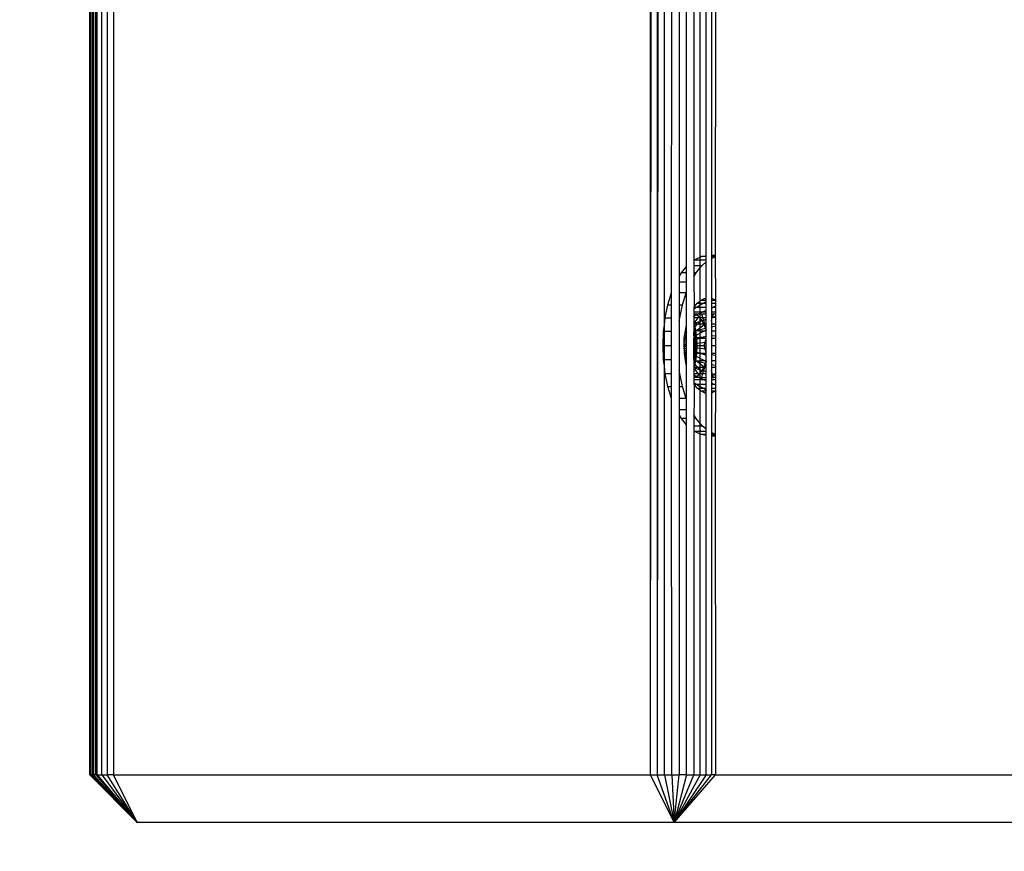
# Model space of a CAD drawing. Units: millimetres. Extents: x 48401 to 56718, y -7237 to 1639.
# Drawn here: x 55006 to 55068, y -3434 to -3382 of the extents above; entities that cross this region are included whole.
import ezdxf

# ---------------------------------------------------------------- set-up
doc = ezdxf.new("R2010")
doc.units = ezdxf.units.MM
doc.layers.add('Strefa bezpieczna', color=8, linetype='Continuous')
doc.dimstyles.get("Standard").update_dxf_attribs({"dimtxt": 180, "dimasz": 200, "dimexe": 0.18, "dimexo": 0.0625, "dimgap": 200, "dimtad": 0, "dimtih": 1, "dimtoh": 1, "dimlfac": 0.001, "dimzin": 0, "dimdsep": 46, "dimtxsty": 'Standard', "dimcen": 0.09, "dimse1": 1, "dimse2": 1, "dimadec": 0, "dimazin": 0, "dimtfac": 1, "dimtdec": 4, "dimtofl": 0, "dimtmove": 0, "dimatfit": 3, "dimfxl": 1, "dimtolj": 1, "dimtzin": 0, "dimarcsym": 0})

# ---------------------------------------------------------------- blocks, each defined once
blk = doc.blocks.new('*D116')
at = {"layer": 'Defpoints', "color": 0}
for p in [(56717.802, 1520.512), (50834.035, -2124.281), (56717.802, -3912.477)]:
    blk.add_point(p, dxfattribs=at)
at = {"layer": 'Strefa bezpieczna', "color": 0, "lineweight": -2}
for p, q in [((51034.035, 1520.512), (53322.007, 1520.512)), ((56517.802, 1520.512), (54262.007, 1520.512))]:
    blk.add_line(p, q, dxfattribs=at)
at = {"layer": 'Strefa bezpieczna', "color": 0}
for points in [[(51034.035, 1553.845), (51034.035, 1487.179), (50834.035, 1520.512)], [(56517.802, 1487.179), (56517.802, 1553.845), (56717.802, 1520.512)]]:
    blk.add_solid(points, dxfattribs=at)
at = {"layer": 'Strefa bezpieczna', "color": 0, "insert": (53792.007, 1520.512), "char_height": 180, "attachment_point": 5}
blk.add_mtext('\\A1;5.88', dxfattribs=at)
blk = doc.blocks.new('*D117')
at = {"layer": 'Defpoints', "color": 0}
for p in [(55217.802, 976.43), (50435.026, -2991.486), (55217.802, -3687.916)]:
    blk.add_point(p, dxfattribs=at)
at = {"layer": 'Strefa bezpieczna', "color": 0, "lineweight": -2}
for p, q in [((50635.026, 976.43), (53322.007, 976.43)), ((55017.802, 976.43), (54262.007, 976.43))]:
    blk.add_line(p, q, dxfattribs=at)
at = {"layer": 'Strefa bezpieczna', "color": 0}
for points in [[(50635.026, 1009.763), (50635.026, 943.096), (50435.026, 976.43)], [(55017.802, 943.096), (55017.802, 1009.763), (55217.802, 976.43)]]:
    blk.add_solid(points, dxfattribs=at)
at = {"layer": 'Strefa bezpieczna', "color": 0, "insert": (53792.007, 976.43), "char_height": 180, "attachment_point": 5}
blk.add_mtext('\\A1;4.78', dxfattribs=at)

msp = doc.modelspace()

# ---------------------------------------------------------------- linework, layer by layer
for p, q in [((55010.025, -3429.332), (55010.013, -2835.332)), ((55010.074, -3429.332), (55010.074, -2835.332)), ((55010.111, -3429.332), (55010.111, -2835.332)), ((55010.208, -2835.332), (55010.208, -3429.332)), ((55010.268, -2835.332), (55010.268, -3429.332)), ((55010.41, -3429.332), (55010.41, -2835.332)), ((55010.493, -3429.332), (55010.493, -2835.332)), ((55010.779, -3429.332), (55010.779, -2835.332)), ((55011.121, -2835.332), (55011.121, -3429.332)), ((55011.509, -2835.332), (55011.509, -3429.332)), ((55045.284, -3429.332), (55045.284, -2835.332)), ((55045.284, -3429.332), (55045.708, -2835.332)), ((55045.749, -3376.332), (55045.708, -3429.332)), ((55045.708, -3376.332), (55045.708, -3429.332)), ((55046.16, -3401.033), (55046.16, -3376.332)), ((55046.617, -3398.999), (55046.626, -3376.332)), ((55047.097, -3376.332), (55047.097, -3397.995)), ((55047.56, -3397.357), (55047.56, -3376.332)), ((55048.004, -3376.332), (55048.004, -3396.964)), ((55048.417, -3396.755), (55048.417, -3376.332)), ((55048.791, -3396.68), (55048.791, -3376.332)), ((55049.115, -3376.332), (55049.115, -3396.694)), ((55049.382, -3376.332), (55049.354, -3396.731)), ((55048.467, -3396.731), (55048.791, -3396.68)), ((55048.791, -3399.368), (55048.791, -3396.68)), ((55049.382, -3396.662), (55049.115, -3396.662)), ((55049.354, -3396.731), (55049.115, -3396.694)), ((55049.115, -3396.694), (55049.115, -3399.364)), ((55048.004, -3396.964), (55048.034, -3396.939)), ((55048.004, -3396.964), (55048.004, -3398)), ((55048.004, -3397.28), (55048.533, -3397.28)), ((55048.034, -3396.939), (55048.417, -3396.755)), ((55048.034, -3396.939), (55048.791, -3396.939)), ((55048.417, -3396.755), (55048.467, -3396.731)), ((55048.417, -3397.421), (55048.417, -3396.755)), ((55048.417, -3397.421), (55048.533, -3397.28)), ((55048.791, -3396.731), (55048.467, -3396.731)), ((55048.533, -3397.28), (55048.791, -3397.066)), ((55049.115, -3396.857), (55049.376, -3396.731)), ((55049.376, -3396.731), (55049.115, -3396.731)), ((55049.382, -3396.745), (55049.354, -3396.731)), ((55049.354, -3396.731), (55049.374, -3399.478)), ((55049.382, -3396.731), (55049.354, -3396.731)), ((55047.097, -3397.995), (55047.244, -3397.744)), ((55047.244, -3397.744), (55047.56, -3397.357)), ((55047.56, -3397.744), (55047.244, -3397.744)), ((55047.56, -3401.037), (55047.56, -3397.357)), ((55048.004, -3398), (55048.153, -3397.744)), ((55048.153, -3397.744), (55048.004, -3397.744)), ((55048.153, -3397.744), (55048.417, -3397.421)), ((55048.417, -3399.503), (55048.417, -3397.421)), ((55047.097, -3397.995), (55047.097, -3403.863)), ((55047.097, -3398.322), (55047.56, -3398.322)), ((55048.004, -3398), (55048.029, -3399.904)), ((55046.384, -3399.757), (55046.617, -3398.999)), ((55046.617, -3405.664), (55046.617, -3398.999)), ((55047.526, -3398.999), (55047.097, -3398.999)), ((55047.294, -3399.757), (55047.526, -3398.999)), ((55047.526, -3398.999), (55047.56, -3398.92)), ((55046.214, -3400.579), (55046.384, -3399.757)), ((55046.384, -3399.757), (55046.626, -3399.757)), ((55047.097, -3399.757), (55047.294, -3399.757)), ((55047.124, -3400.579), (55047.294, -3399.757)), ((55048.029, -3399.904), (55048.229, -3399.658)), ((55048.186, -3399.904), (55048.417, -3399.77)), ((55048.229, -3399.658), (55048.417, -3399.503)), ((55048.229, -3399.658), (55048.417, -3399.658)), ((55048.417, -3399.503), (55048.447, -3399.478)), ((55048.417, -3399.658), (55048.417, -3399.503)), ((55048.417, -3399.658), (55048.61, -3399.658)), ((55048.417, -3399.77), (55048.417, -3399.658)), ((55048.417, -3399.77), (55048.61, -3399.658)), ((55048.417, -3399.904), (55048.417, -3399.77)), ((55048.447, -3399.478), (55048.676, -3399.368)), ((55048.447, -3399.478), (55048.791, -3399.478)), ((55048.61, -3399.658), (55048.791, -3399.554)), ((55048.61, -3399.658), (55048.791, -3399.658)), ((55048.676, -3399.368), (55048.791, -3399.368)), ((55048.791, -3399.478), (55048.791, -3399.368)), ((55048.791, -3399.554), (55048.791, -3399.478)), ((55048.791, -3399.658), (55048.791, -3399.554)), ((55048.791, -3399.904), (55048.791, -3399.658)), ((55049.145, -3399.368), (55049.115, -3399.364)), ((55049.115, -3399.364), (55049.115, -3399.478)), ((55049.115, -3399.478), (55049.374, -3399.478)), ((55049.115, -3399.478), (55049.115, -3399.658)), ((55049.115, -3399.658), (55049.382, -3399.658)), ((55049.115, -3399.658), (55049.115, -3399.904)), ((55049.374, -3399.478), (55049.145, -3399.368)), ((55049.374, -3399.478), (55049.382, -3399.658)), ((55049.382, -3399.658), (55049.382, -3399.842)), ((55048.004, -3399.947), (55048.029, -3399.904)), ((55048.004, -3400.01), (55048.186, -3399.904)), ((55048.004, -3399.947), (55048.004, -3400.01)), ((55048.004, -3400.01), (55048.004, -3400.21)), ((55048.004, -3400.21), (55048.417, -3400.21)), ((55048.004, -3400.21), (55048.004, -3400.332)), ((55048.323, -3400.332), (55048.004, -3400.479)), ((55048.004, -3400.332), (55048.323, -3400.332)), ((55048.004, -3400.332), (55048.004, -3400.479)), ((55048.122, -3400.375), (55048.004, -3400.35)), ((55048.004, -3400.567), (55048.122, -3400.375)), ((55048.029, -3399.904), (55048.186, -3399.904)), ((55048.321, -3400.504), (55048.122, -3400.375)), ((55048.186, -3399.904), (55048.417, -3399.904)), ((55048.417, -3400.288), (55048.323, -3400.332)), ((55048.323, -3400.332), (55048.417, -3400.332)), ((55048.417, -3399.904), (55048.791, -3399.904)), ((55048.417, -3400.21), (55048.417, -3399.904)), ((55048.417, -3400.21), (55048.585, -3400.21)), ((55048.585, -3400.21), (55048.417, -3400.288)), ((55048.417, -3400.288), (55048.417, -3400.21)), ((55048.417, -3400.332), (55048.417, -3400.288)), ((55048.417, -3400.332), (55048.492, -3400.332)), ((55048.417, -3400.568), (55048.417, -3400.332)), ((55048.492, -3400.332), (55048.791, -3400.332)), ((55048.492, -3400.332), (55048.56, -3400.568)), ((55048.791, -3400.115), (55048.585, -3400.21)), ((55048.585, -3400.21), (55048.791, -3400.21)), ((55048.791, -3400.115), (55048.791, -3399.904)), ((55048.791, -3400.21), (55048.791, -3400.115)), ((55048.791, -3400.332), (55048.791, -3400.21)), ((55048.791, -3400.568), (55048.791, -3400.332)), ((55049.115, -3399.904), (55049.246, -3399.904)), ((55049.246, -3399.904), (55049.115, -3399.965)), ((55049.115, -3399.904), (55049.115, -3399.965)), ((55049.115, -3399.965), (55049.115, -3400.21)), ((55049.115, -3400.21), (55049.382, -3400.21)), ((55049.115, -3400.21), (55049.115, -3400.332)), ((55049.115, -3400.332), (55049.242, -3400.332)), ((55049.115, -3400.332), (55049.115, -3400.568)), ((55049.181, -3400.543), (55049.242, -3400.332)), ((55049.242, -3400.332), (55049.382, -3400.332)), ((55049.382, -3399.842), (55049.246, -3399.904)), ((55049.246, -3399.904), (55049.382, -3399.904)), ((55049.382, -3399.842), (55049.382, -3399.904)), ((55049.382, -3399.904), (55049.382, -3400.21)), ((55049.382, -3400.21), (55049.382, -3400.332)), ((55049.382, -3400.332), (55049.382, -3400.469)), ((55046.16, -3401.033), (55046.214, -3400.579)), ((55046.214, -3400.579), (55046.626, -3400.579)), ((55047.097, -3400.579), (55047.124, -3400.579)), ((55047.097, -3400.8), (55047.124, -3400.579)), ((55048.004, -3400.479), (55048.004, -3400.568)), ((55048.321, -3400.504), (55048.004, -3400.917)), ((55048.004, -3400.568), (55048.417, -3400.568)), ((55048.004, -3400.568), (55048.004, -3400.848)), ((55048.004, -3401.222), (55048.502, -3400.713)), ((55048.004, -3400.848), (55048.031, -3400.936)), ((55048.004, -3400.848), (55048.004, -3400.97)), ((55048.004, -3400.904), (55048.031, -3400.936)), ((55048.004, -3400.97), (55048.038, -3400.97)), ((55048.004, -3400.97), (55048.004, -3401.404)), ((55048.004, -3401.495), (55048.658, -3400.993)), ((55048.031, -3400.936), (55048.417, -3400.802)), ((55048.031, -3400.936), (55048.038, -3400.97)), ((55048.038, -3400.97), (55048.123, -3401.382)), ((55048.038, -3400.97), (55048.417, -3400.97)), ((55048.502, -3400.713), (55048.321, -3400.504)), ((55048.417, -3400.568), (55048.56, -3400.568)), ((55048.417, -3400.802), (55048.417, -3400.568)), ((55048.417, -3400.802), (55048.609, -3400.736)), ((55048.417, -3400.97), (55048.417, -3400.802)), ((55048.417, -3400.97), (55048.676, -3400.97)), ((55048.417, -3401.314), (55048.417, -3400.97)), ((55048.658, -3400.993), (55048.502, -3400.713)), ((55048.56, -3400.568), (55048.791, -3400.568)), ((55048.56, -3400.568), (55048.609, -3400.736)), ((55048.609, -3400.736), (55048.791, -3400.673)), ((55048.609, -3400.736), (55048.676, -3400.97)), ((55048.781, -3401.332), (55048.658, -3400.993)), ((55048.676, -3400.97), (55048.791, -3400.97)), ((55048.676, -3400.97), (55048.753, -3401.237)), ((55048.791, -3400.673), (55048.791, -3400.568)), ((55048.791, -3400.97), (55048.791, -3400.673)), ((55048.791, -3401.228), (55048.791, -3400.97)), ((55049.115, -3400.568), (55049.174, -3400.568)), ((55049.115, -3400.773), (55049.174, -3400.568)), ((55049.115, -3400.568), (55049.115, -3400.773)), ((55049.115, -3400.773), (55049.115, -3400.97)), ((55049.115, -3400.97), (55049.382, -3400.97)), ((55049.115, -3400.97), (55049.115, -3401.153)), ((55049.174, -3400.568), (55049.181, -3400.543)), ((55049.181, -3400.543), (55049.382, -3400.469)), ((55049.181, -3400.543), (55049.382, -3400.568)), ((55049.382, -3400.469), (55049.382, -3400.568)), ((55049.382, -3400.568), (55049.382, -3400.97)), ((55049.382, -3400.97), (55049.382, -3401.092)), ((55046.075, -3402.332), (55046.11, -3401.445)), ((55046.11, -3401.445), (55046.16, -3401.033)), ((55046.626, -3401.445), (55046.11, -3401.445)), ((55046.16, -3403.63), (55046.16, -3401.033)), ((55047.41, -3401.862), (55047.484, -3401.404)), ((55047.56, -3401.493), (55047.457, -3401.627)), ((55047.483, -3401.411), (55047.56, -3401.286)), ((55047.484, -3401.404), (55047.56, -3401.037)), ((55047.484, -3401.404), (55047.56, -3401.404)), ((55047.56, -3401.404), (55047.56, -3401.037)), ((55047.56, -3401.862), (55047.56, -3401.404)), ((55048.004, -3401.169), (55048.082, -3401.546)), ((55048.004, -3401.748), (55048.781, -3401.332)), ((55048.004, -3401.404), (55048.123, -3401.382)), ((55048.004, -3401.404), (55048.004, -3401.862)), ((55048.018, -3401.553), (55048.004, -3401.486)), ((55048.004, -3401.528), (55048.018, -3401.553)), ((55048.004, -3401.708), (55048.018, -3401.553)), ((55048.018, -3401.553), (55048.082, -3401.546)), ((55048.069, -3402.332), (55048.018, -3401.553)), ((55048.082, -3401.546), (55048.123, -3401.382)), ((55048.082, -3401.546), (55048.133, -3402.332)), ((55048.179, -3401.851), (55048.082, -3401.546)), ((55048.082, -3401.546), (55048.198, -3402.332)), ((55048.123, -3401.382), (55048.417, -3401.314)), ((55048.123, -3401.382), (55048.179, -3401.851)), ((55048.123, -3401.382), (55048.417, -3401.404)), ((55048.417, -3401.314), (55048.753, -3401.237)), ((55048.417, -3401.404), (55048.417, -3401.314)), ((55048.417, -3401.404), (55048.791, -3401.404)), ((55048.417, -3401.823), (55048.417, -3401.404)), ((55048.753, -3401.237), (55048.791, -3401.228)), ((55048.753, -3401.237), (55048.781, -3401.332)), ((55048.781, -3401.332), (55048.791, -3401.228)), ((55048.781, -3401.332), (55048.791, -3401.367)), ((55048.791, -3401.404), (55048.781, -3401.332)), ((55048.791, -3401.378), (55048.781, -3401.332)), ((55048.791, -3401.78), (55048.791, -3401.404)), ((55049.115, -3401.153), (55049.382, -3401.092)), ((55049.115, -3401.153), (55049.115, -3401.404)), ((55049.115, -3401.404), (55049.382, -3401.404)), ((55049.115, -3401.404), (55049.115, -3401.743)), ((55049.382, -3401.092), (55049.382, -3401.404)), ((55049.382, -3401.404), (55049.382, -3401.712)), ((55047.56, -3402.264), (55047.401, -3402.281)), ((55047.41, -3401.951), (55047.56, -3401.836)), ((55047.41, -3401.862), (55047.56, -3401.862)), ((55047.41, -3402.332), (55047.41, -3401.862)), ((55047.41, -3402.066), (55047.56, -3401.986)), ((55047.41, -3402.174), (55047.56, -3402.127)), ((55047.436, -3401.8), (55047.56, -3401.674)), ((55047.56, -3402.332), (55047.56, -3401.862)), ((55048.004, -3401.986), (55048.791, -3401.737)), ((55048.004, -3401.862), (55048.179, -3401.851)), ((55048.004, -3402.332), (55048.004, -3401.862)), ((55048.004, -3401.944), (55048.069, -3402.332)), ((55048.791, -3402.135), (55048.004, -3402.217)), ((55048.417, -3401.823), (55048.179, -3401.851)), ((55048.179, -3401.851), (55048.198, -3402.332)), ((55048.179, -3401.851), (55048.417, -3401.862)), ((55048.791, -3401.78), (55048.417, -3401.823)), ((55048.417, -3401.862), (55048.417, -3401.823)), ((55048.417, -3401.862), (55048.791, -3401.862)), ((55048.417, -3402.332), (55048.417, -3401.862)), ((55048.665, -3402.332), (55048.791, -3401.896)), ((55048.791, -3401.862), (55048.791, -3401.78)), ((55048.791, -3401.896), (55048.791, -3401.862)), ((55048.791, -3402.332), (55048.791, -3401.896)), ((55049.382, -3401.712), (55049.115, -3401.743)), ((55049.115, -3401.743), (55049.115, -3401.862)), ((55049.115, -3401.862), (55049.382, -3401.862)), ((55049.115, -3401.862), (55049.115, -3402.332)), ((55049.382, -3401.712), (55049.382, -3401.862)), ((55049.382, -3401.862), (55049.382, -3402.332)), ((55046.11, -3403.218), (55046.075, -3402.332)), ((55046.075, -3402.332), (55046.626, -3402.332)), ((55047.41, -3402.332), (55047.56, -3402.332)), ((55047.429, -3402.801), (55047.41, -3402.332)), ((55047.412, -3402.384), (55047.56, -3402.399)), ((55047.417, -3402.491), (55047.56, -3402.536)), ((55047.421, -3402.603), (55047.56, -3402.677)), ((55047.426, -3402.724), (55047.56, -3402.827)), ((55047.429, -3402.801), (55047.56, -3402.801)), ((55047.484, -3403.259), (55047.429, -3402.801)), ((55047.56, -3402.989), (55047.436, -3402.863)), ((55047.56, -3402.801), (55047.56, -3402.332)), ((55047.56, -3403.259), (55047.56, -3402.801)), ((55048.004, -3402.332), (55048.198, -3402.332)), ((55048.004, -3402.332), (55048.004, -3402.801)), ((55048.004, -3402.446), (55048.791, -3402.528)), ((55048.004, -3402.677), (55048.791, -3402.926)), ((55048.004, -3402.801), (55048.179, -3402.812)), ((55048.004, -3402.801), (55048.004, -3403.259)), ((55048.008, -3402.332), (55048.069, -3402.332)), ((55048.018, -3403.11), (55048.008, -3402.332)), ((55048.018, -3403.11), (55048.069, -3402.332)), ((55048.069, -3402.332), (55048.133, -3402.332)), ((55048.133, -3402.332), (55048.082, -3403.117)), ((55048.179, -3402.812), (55048.082, -3403.117)), ((55048.179, -3402.812), (55048.123, -3403.281)), ((55048.133, -3402.332), (55048.198, -3402.332)), ((55048.179, -3402.812), (55048.133, -3402.332)), ((55048.198, -3402.332), (55048.179, -3402.812)), ((55048.179, -3402.812), (55048.417, -3402.801)), ((55048.417, -3402.84), (55048.179, -3402.812)), ((55048.198, -3402.332), (55048.417, -3402.332)), ((55048.417, -3402.332), (55048.665, -3402.332)), ((55048.417, -3402.801), (55048.417, -3402.332)), ((55048.417, -3402.801), (55048.791, -3402.801)), ((55048.417, -3402.84), (55048.417, -3402.801)), ((55048.791, -3402.883), (55048.417, -3402.84)), ((55048.417, -3403.259), (55048.417, -3402.84)), ((55048.791, -3402.767), (55048.665, -3402.332)), ((55048.665, -3402.332), (55048.791, -3402.332)), ((55048.791, -3402.767), (55048.791, -3402.332)), ((55048.791, -3402.801), (55048.791, -3402.767)), ((55048.791, -3402.883), (55048.791, -3402.801)), ((55048.791, -3403.259), (55048.791, -3402.883)), ((55049.115, -3402.332), (55049.382, -3402.332)), ((55049.115, -3402.332), (55049.115, -3402.801)), ((55049.115, -3402.801), (55049.382, -3402.801)), ((55049.115, -3402.801), (55049.115, -3402.92)), ((55049.382, -3402.332), (55049.382, -3402.801)), ((55049.382, -3402.801), (55049.382, -3402.951)), ((55046.16, -3403.63), (55046.11, -3403.218)), ((55046.626, -3403.218), (55046.11, -3403.218)), ((55047.457, -3403.036), (55047.56, -3403.17)), ((55047.483, -3403.252), (55047.56, -3403.377)), ((55047.484, -3403.259), (55047.56, -3403.259)), ((55047.56, -3403.626), (55047.484, -3403.259)), ((55047.56, -3403.626), (55047.56, -3403.259)), ((55048.004, -3402.915), (55048.781, -3403.332)), ((55048.004, -3402.955), (55048.018, -3403.11)), ((55048.004, -3403.177), (55048.018, -3403.11)), ((55048.004, -3403.135), (55048.018, -3403.11)), ((55048.082, -3403.117), (55048.004, -3403.494)), ((55048.004, -3403.168), (55048.658, -3403.67)), ((55048.004, -3403.259), (55048.123, -3403.281)), ((55048.004, -3403.259), (55048.004, -3403.693)), ((55048.502, -3403.95), (55048.004, -3403.441)), ((55048.018, -3403.11), (55048.082, -3403.117)), ((55048.123, -3403.281), (55048.038, -3403.693)), ((55048.082, -3403.117), (55048.123, -3403.281)), ((55048.123, -3403.281), (55048.417, -3403.259)), ((55048.123, -3403.281), (55048.417, -3403.349)), ((55048.417, -3403.259), (55048.791, -3403.259)), ((55048.417, -3403.349), (55048.417, -3403.259)), ((55048.417, -3403.349), (55048.753, -3403.426)), ((55048.417, -3403.693), (55048.417, -3403.349)), ((55048.658, -3403.67), (55048.781, -3403.332)), ((55048.753, -3403.426), (55048.676, -3403.693)), ((55048.781, -3403.332), (55048.753, -3403.426)), ((55048.753, -3403.426), (55048.791, -3403.435)), ((55048.781, -3403.332), (55048.791, -3403.259)), ((55048.781, -3403.332), (55048.791, -3403.285)), ((55048.791, -3403.296), (55048.781, -3403.332)), ((55048.791, -3403.435), (55048.781, -3403.332)), ((55048.791, -3403.693), (55048.791, -3403.435)), ((55049.382, -3402.951), (55049.115, -3402.92)), ((55049.115, -3402.92), (55049.115, -3403.259)), ((55049.115, -3403.259), (55049.382, -3403.259)), ((55049.115, -3403.259), (55049.115, -3403.51)), ((55049.382, -3402.951), (55049.382, -3403.259)), ((55049.382, -3403.259), (55049.382, -3403.571)), ((55046.16, -3429.332), (55046.16, -3403.63)), ((55046.214, -3404.084), (55046.16, -3403.63)), ((55046.384, -3404.906), (55046.214, -3404.084)), ((55046.214, -3404.084), (55046.626, -3404.084)), ((55047.124, -3404.084), (55047.097, -3403.863)), ((55047.097, -3403.863), (55047.097, -3406.668)), ((55047.097, -3404.084), (55047.124, -3404.084)), ((55047.294, -3404.906), (55047.124, -3404.084)), ((55047.56, -3407.306), (55047.56, -3403.626)), ((55048.004, -3403.693), (55048.038, -3403.693)), ((55048.004, -3403.693), (55048.004, -3403.815)), ((55048.031, -3403.727), (55048.004, -3403.815)), ((55048.004, -3403.759), (55048.031, -3403.727)), ((55048.004, -3403.746), (55048.321, -3404.159)), ((55048.004, -3403.815), (55048.004, -3404.095)), ((55048.004, -3404.095), (55048.417, -3404.095)), ((55048.004, -3404.095), (55048.004, -3404.184)), ((55048.004, -3404.096), (55048.122, -3404.288)), ((55048.038, -3403.693), (55048.031, -3403.727)), ((55048.031, -3403.727), (55048.417, -3403.861)), ((55048.038, -3403.693), (55048.417, -3403.693)), ((55048.321, -3404.159), (55048.502, -3403.95)), ((55048.417, -3403.693), (55048.676, -3403.693)), ((55048.417, -3403.861), (55048.417, -3403.693)), ((55048.417, -3403.861), (55048.609, -3403.927)), ((55048.417, -3404.095), (55048.417, -3403.861)), ((55048.417, -3404.095), (55048.56, -3404.095)), ((55048.417, -3404.332), (55048.417, -3404.095)), ((55048.56, -3404.095), (55048.492, -3404.332)), ((55048.502, -3403.95), (55048.658, -3403.67)), ((55048.609, -3403.927), (55048.56, -3404.095)), ((55048.56, -3404.095), (55048.791, -3404.095)), ((55048.676, -3403.693), (55048.609, -3403.927)), ((55048.609, -3403.927), (55048.791, -3403.99)), ((55048.676, -3403.693), (55048.791, -3403.693)), ((55048.791, -3403.99), (55048.791, -3403.693)), ((55048.791, -3404.095), (55048.791, -3403.99)), ((55048.791, -3404.332), (55048.791, -3404.095)), ((55049.115, -3403.51), (55049.382, -3403.571)), ((55049.115, -3403.51), (55049.115, -3403.693)), ((55049.115, -3403.693), (55049.382, -3403.693)), ((55049.115, -3403.693), (55049.115, -3403.89)), ((55049.174, -3404.095), (55049.115, -3403.89)), ((55049.115, -3403.89), (55049.115, -3404.095)), ((55049.115, -3404.095), (55049.174, -3404.095)), ((55049.115, -3404.095), (55049.115, -3404.332)), ((55049.174, -3404.095), (55049.181, -3404.12)), ((55049.181, -3404.12), (55049.382, -3404.095)), ((55049.242, -3404.332), (55049.181, -3404.12)), ((55049.181, -3404.12), (55049.382, -3404.194)), ((55049.382, -3403.571), (55049.382, -3403.693)), ((55049.382, -3403.693), (55049.382, -3404.095)), ((55049.382, -3404.095), (55049.382, -3404.194)), ((55048.323, -3404.332), (55048.004, -3404.184)), ((55048.004, -3404.184), (55048.004, -3404.332)), ((55048.004, -3404.313), (55048.122, -3404.288)), ((55048.323, -3404.332), (55048.004, -3404.332)), ((55048.004, -3404.332), (55048.004, -3404.453)), ((55048.004, -3404.453), (55048.417, -3404.453)), ((55048.004, -3404.453), (55048.004, -3404.653)), ((55048.004, -3404.653), (55048.186, -3404.759)), ((55048.004, -3404.653), (55048.004, -3404.716)), ((55048.029, -3404.759), (55048.004, -3404.716)), ((55048.122, -3404.288), (55048.321, -3404.159)), ((55048.417, -3404.375), (55048.323, -3404.332)), ((55048.417, -3404.332), (55048.323, -3404.332)), ((55048.492, -3404.332), (55048.417, -3404.332)), ((55048.417, -3404.375), (55048.417, -3404.332)), ((55048.585, -3404.453), (55048.417, -3404.375)), ((55048.417, -3404.453), (55048.417, -3404.375)), ((55048.417, -3404.453), (55048.585, -3404.453)), ((55048.417, -3404.759), (55048.417, -3404.453)), ((55048.492, -3404.332), (55048.791, -3404.332)), ((55048.585, -3404.453), (55048.791, -3404.453)), ((55048.791, -3404.548), (55048.585, -3404.453)), ((55048.791, -3404.453), (55048.791, -3404.332)), ((55048.791, -3404.548), (55048.791, -3404.453)), ((55048.791, -3404.759), (55048.791, -3404.548)), ((55049.115, -3404.332), (55049.242, -3404.332)), ((55049.115, -3404.332), (55049.115, -3404.453)), ((55049.115, -3404.453), (55049.382, -3404.453)), ((55049.115, -3404.453), (55049.115, -3404.698)), ((55049.246, -3404.759), (55049.115, -3404.698)), ((55049.115, -3404.698), (55049.115, -3404.759)), ((55049.382, -3404.332), (55049.242, -3404.332)), ((55049.382, -3404.194), (55049.382, -3404.332)), ((55049.382, -3404.332), (55049.382, -3404.453)), ((55049.382, -3404.453), (55049.382, -3404.759)), ((55046.617, -3405.664), (55046.384, -3404.906)), ((55046.384, -3404.906), (55046.626, -3404.906)), ((55047.097, -3404.906), (55047.294, -3404.906)), ((55047.526, -3405.664), (55047.294, -3404.906)), ((55048.029, -3404.759), (55048.004, -3407.699)), ((55048.229, -3405.005), (55048.029, -3404.759)), ((55048.029, -3404.759), (55048.186, -3404.759)), ((55048.186, -3404.759), (55048.417, -3404.759)), ((55048.186, -3404.759), (55048.417, -3404.893)), ((55048.229, -3405.005), (55048.417, -3405.005)), ((55048.417, -3405.16), (55048.229, -3405.005)), ((55048.417, -3404.759), (55048.791, -3404.759)), ((55048.417, -3404.893), (55048.417, -3404.759)), ((55048.417, -3404.893), (55048.61, -3405.005)), ((55048.417, -3405.005), (55048.417, -3404.893)), ((55048.417, -3405.005), (55048.61, -3405.005)), ((55048.417, -3405.16), (55048.417, -3405.005)), ((55048.447, -3405.185), (55048.417, -3405.16)), ((55048.417, -3407.908), (55048.417, -3405.16)), ((55048.447, -3405.185), (55048.791, -3405.185)), ((55048.676, -3405.295), (55048.447, -3405.185)), ((55048.61, -3405.005), (55048.791, -3405.005)), ((55048.61, -3405.005), (55048.791, -3405.109)), ((55048.676, -3405.295), (55048.791, -3405.295)), ((55048.791, -3405.005), (55048.791, -3404.759)), ((55048.791, -3405.109), (55048.791, -3405.005)), ((55048.791, -3405.185), (55048.791, -3405.109)), ((55048.791, -3405.295), (55048.791, -3405.185)), ((55048.791, -3407.597), (55048.791, -3405.295)), ((55049.115, -3404.759), (55049.246, -3404.759)), ((55049.115, -3404.759), (55049.115, -3405.005)), ((55049.115, -3405.005), (55049.382, -3405.005)), ((55049.115, -3405.005), (55049.115, -3405.185)), ((55049.115, -3405.185), (55049.374, -3405.185)), ((55049.115, -3405.185), (55049.115, -3405.295)), ((55049.115, -3405.295), (55049.145, -3405.295)), ((55049.115, -3405.295), (55049.115, -3407.969)), ((55049.145, -3405.295), (55049.374, -3405.185)), ((55049.246, -3404.759), (55049.382, -3404.759)), ((55049.382, -3404.821), (55049.246, -3404.759)), ((55049.374, -3405.185), (55049.354, -3407.932)), ((55049.382, -3405.005), (55049.374, -3405.185)), ((55049.382, -3404.759), (55049.382, -3404.821)), ((55049.382, -3404.821), (55049.382, -3405.005)), ((55046.626, -3429.332), (55046.617, -3405.664)), ((55047.526, -3405.664), (55047.097, -3405.664)), ((55047.56, -3405.743), (55047.526, -3405.664)), ((55047.097, -3406.341), (55047.56, -3406.341)), ((55047.244, -3406.919), (55047.097, -3406.668)), ((55047.097, -3406.668), (55047.097, -3429.332)), ((55047.56, -3407.306), (55047.244, -3406.919)), ((55047.56, -3406.919), (55047.244, -3406.919)), ((55048.153, -3406.919), (55048.004, -3406.663)), ((55048.153, -3406.919), (55048.004, -3406.919)), ((55048.533, -3407.384), (55048.153, -3406.919)), ((55047.56, -3429.332), (55047.56, -3407.306)), ((55048.004, -3407.384), (55048.533, -3407.384)), ((55048.034, -3407.724), (55048.004, -3407.699)), ((55048.004, -3407.699), (55048.004, -3429.332)), ((55048.417, -3407.908), (55048.034, -3407.724)), ((55048.034, -3407.724), (55048.791, -3407.724)), ((55048.791, -3407.597), (55048.533, -3407.384)), ((55048.791, -3407.983), (55048.791, -3407.597)), ((55049.376, -3407.932), (55049.115, -3407.806)), ((55048.467, -3407.932), (55048.417, -3407.908)), ((55048.417, -3429.332), (55048.417, -3407.908)), ((55048.791, -3407.983), (55048.467, -3407.932)), ((55048.791, -3407.932), (55048.467, -3407.932)), ((55048.791, -3429.332), (55048.791, -3407.983)), ((55049.115, -3407.969), (55049.354, -3407.932)), ((55049.376, -3407.932), (55049.115, -3407.932)), ((55049.115, -3407.969), (55049.115, -3429.332)), ((55049.115, -3408.002), (55049.382, -3408.002)), ((55049.354, -3407.932), (55049.382, -3407.918)), ((55049.354, -3407.932), (55049.382, -3429.332)), ((55049.382, -3407.932), (55049.354, -3407.932)), ((55010.074, -3429.332), (55010.025, -3429.332)), ((55010.025, -3429.332), (55013.009, -3432.332)), ((55010.074, -3429.332), (55013.009, -3432.332)), ((55010.111, -3429.332), (55010.074, -3429.332)), ((55010.111, -3429.332), (55013.009, -3432.332)), ((55010.208, -3429.332), (55010.111, -3429.332)), ((55013.009, -3432.332), (55010.208, -3429.332)), ((55010.268, -3429.332), (55010.208, -3429.332)), ((55013.009, -3432.332), (55010.268, -3429.332)), ((55010.41, -3429.332), (55010.268, -3429.332)), ((55010.41, -3429.332), (55013.009, -3432.332)), ((55010.493, -3429.332), (55010.41, -3429.332)), ((55010.493, -3429.332), (55010.779, -3429.332)), ((55010.493, -3429.332), (55013.009, -3432.332)), ((55010.779, -3429.332), (55011.121, -3429.332)), ((55010.779, -3429.332), (55013.009, -3432.332)), ((55011.509, -3429.332), (55011.121, -3429.332)), ((55013.009, -3432.332), (55011.121, -3429.332)), ((55011.509, -3429.332), (55045.284, -3429.332)), ((55013.009, -3432.332), (55011.509, -3429.332)), ((55045.284, -3429.332), (55045.708, -3429.332)), ((55046.784, -3432.332), (55045.284, -3429.332)), ((55045.708, -3429.332), (55046.16, -3429.332)), ((55046.784, -3432.332), (55045.708, -3429.332)), ((55046.16, -3429.332), (55046.626, -3429.332)), ((55046.16, -3429.332), (55046.784, -3432.332)), ((55046.626, -3429.332), (55047.097, -3429.332)), ((55046.626, -3429.332), (55046.784, -3432.332)), ((55048.791, -3429.332), (55046.784, -3432.332)), ((55046.784, -3432.332), (55049.115, -3429.332)), ((55046.784, -3432.332), (55049.382, -3429.332)), ((55048.417, -3429.332), (55046.784, -3432.332)), ((55047.56, -3429.332), (55046.784, -3432.332)), ((55046.784, -3432.332), (55048.004, -3429.332)), ((55046.784, -3432.332), (55047.097, -3429.332)), ((55047.56, -3429.332), (55047.097, -3429.332)), ((55047.56, -3429.332), (55048.004, -3429.332)), ((55048.004, -3429.332), (55048.417, -3429.332)), ((55048.417, -3429.332), (55048.791, -3429.332)), ((55048.791, -3429.332), (55049.115, -3429.332)), ((55049.382, -3429.332), (55049.115, -3429.332)), ((55049.382, -3429.332), (55096.382, -3429.332)), ((55046.784, -3432.332), (55013.009, -3432.332)), ((55093.784, -3432.332), (55046.784, -3432.332))]:
    msp.add_line(p, q)

# ---------------------------------------------------------------- dimensions: what is measured, and where the dimension line sits
at = {"layer": 'Strefa bezpieczna'}
for base, p1, p2, picture, middle in [((56717.802, 1520.512), (50834.035, -2124.281), (56717.802, -3912.477), '*D116', (53792.007, 1520.512)), ((55217.802, 976.43), (50435.026, -2991.486), (55217.802, -3687.916), '*D117', (53792.007, 976.43))]:
    dim = msp.add_linear_dim(base=base, p1=p1, p2=p2, dimstyle='Standard', dxfattribs=at)
    dim.commit()
    dim.dimension.update_dxf_attribs({"geometry": picture, "text_midpoint": middle, "dimtype": 160})

doc.saveas('drawing.dxf')
